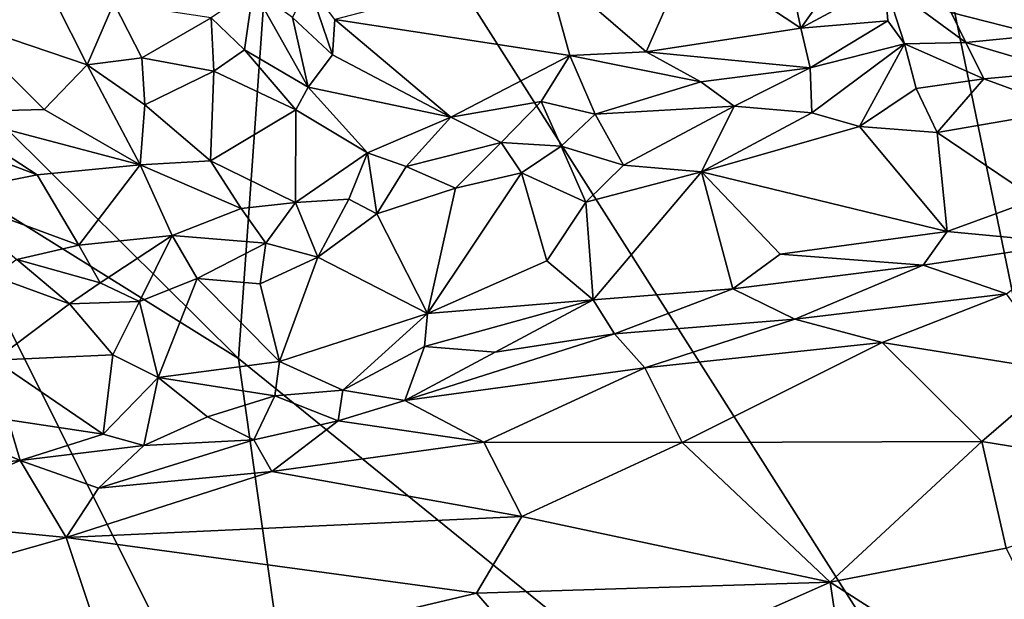
# Model space of a CAD drawing. Extents: x -1.58 to 1.58, y -2.57 to 1.36.
# Drawn here: x -0.46 to -0.22, y -1.85 to -1.71 of the extents above; entities that cross this region are included whole.
import ezdxf

# ---------------------------------------------------------------- set-up
doc = ezdxf.new("R2010")
doc.units = 0

msp = doc.modelspace()

# ---------------------------------------------------------------- linework, layer by layer
for points in [[(-0.25615, -1.59816, -0.26371), (-0.17813, -1.97622, -0.26323), (-0.3958, -1.63369, -0.2642)], [(-0.09047, -1.66873, -0.26422), (-0.17813, -1.97622, -0.26323), (-0.25615, -1.59816, -0.26371)], [(-0.3958, -1.63369, -0.2642), (-0.40694, -1.79085, -0.26351), (-0.49983, -1.69885, -0.26318)], [(-0.3958, -1.63369, -0.2642), (-0.17813, -1.97622, -0.26323), (-0.40694, -1.79085, -0.26351)], [(-0.2277, -1.69074, 0.69116), (-0.19151, -1.70956, 0.67615), (-0.18192, -1.68062, 0.72112)], [(-0.27092, -1.71094, 0.64595), (-0.2563, -1.6903, 0.66286), (-0.27469, -1.69324, 0.6682)], [(-0.25053, -1.69996, 0.65052), (-0.2563, -1.6903, 0.66286), (-0.27092, -1.71094, 0.64595)], [(-0.21301, -1.71263, 0.66622), (-0.2277, -1.69074, 0.69116), (-0.2345, -1.70712, 0.66417)], [(-0.19151, -1.70956, 0.67615), (-0.2277, -1.69074, 0.69116), (-0.21301, -1.71263, 0.66622)], [(-0.3083, -1.71665, 0.62904), (-0.29788, -1.69305, 0.66349), (-0.33281, -1.69558, 0.64754)], [(-0.3083, -1.71665, 0.62904), (-0.27092, -1.71094, 0.64595), (-0.29788, -1.69305, 0.66349)], [(-0.27092, -1.71094, 0.64595), (-0.27469, -1.69324, 0.6682), (-0.29788, -1.69305, 0.66349)], [(-0.3268, -1.71757, 0.62101), (-0.33281, -1.69558, 0.64754), (-0.38367, -1.70888, 0.59659)], [(-0.3268, -1.71757, 0.62101), (-0.3083, -1.71665, 0.62904), (-0.33281, -1.69558, 0.64754)], [(-0.40694, -1.79085, -0.26351), (-0.48229, -1.7439, -0.264), (-0.49983, -1.69885, -0.26318)], [(-0.38419, -1.71736, 0.58664), (-0.39003, -1.70027, 0.60037), (-0.39389, -1.70837, 0.58496)], [(-0.38419, -1.71736, 0.58664), (-0.38367, -1.70888, 0.59659), (-0.39003, -1.70027, 0.60037)], [(-0.27092, -1.71094, 0.64595), (-0.24986, -1.70919, 0.64408), (-0.25053, -1.69996, 0.65052)], [(-0.23096, -1.71441, 0.65846), (-0.2345, -1.70712, 0.66417), (-0.25053, -1.69996, 0.65052)], [(-0.24577, -1.7147, 0.64425), (-0.23096, -1.71441, 0.65846), (-0.25053, -1.69996, 0.65052)], [(-0.24577, -1.7147, 0.64425), (-0.25053, -1.69996, 0.65052), (-0.24986, -1.70919, 0.64408)], [(-0.47578, -1.70893, 0.55049), (-0.4514, -1.70432, 0.56533), (-0.46813, -1.70145, 0.55778)], [(-0.41359, -1.70847, 0.56939), (-0.40551, -1.71616, 0.56945), (-0.40344, -1.70149, 0.57869)], [(-0.40551, -1.71616, 0.56945), (-0.39008, -1.72523, 0.57695), (-0.40344, -1.70149, 0.57869)], [(-0.39008, -1.72523, 0.57695), (-0.39389, -1.70837, 0.58496), (-0.40344, -1.70149, 0.57869)], [(-0.47578, -1.70893, 0.55049), (-0.4436, -1.71979, 0.56068), (-0.4514, -1.70432, 0.56533)], [(-0.4436, -1.71979, 0.56068), (-0.43713, -1.70494, 0.57185), (-0.4514, -1.70432, 0.56533)], [(-0.4436, -1.71979, 0.56068), (-0.43036, -1.71811, 0.56397), (-0.43713, -1.70494, 0.57185)], [(-0.43036, -1.71811, 0.56397), (-0.41359, -1.70847, 0.56939), (-0.43713, -1.70494, 0.57185)], [(-0.23096, -1.71441, 0.65846), (-0.21301, -1.71263, 0.66622), (-0.2345, -1.70712, 0.66417)], [(-0.479, -1.7313, 0.54764), (-0.45398, -1.73063, 0.55657), (-0.47578, -1.70893, 0.55049)], [(-0.45398, -1.73063, 0.55657), (-0.4436, -1.71979, 0.56068), (-0.47578, -1.70893, 0.55049)], [(-0.43036, -1.71811, 0.56397), (-0.41291, -1.72139, 0.56552), (-0.41359, -1.70847, 0.56939)], [(-0.41291, -1.72139, 0.56552), (-0.40551, -1.71616, 0.56945), (-0.41359, -1.70847, 0.56939)], [(-0.39008, -1.72523, 0.57695), (-0.38419, -1.71736, 0.58664), (-0.39389, -1.70837, 0.58496)], [(-0.38419, -1.71736, 0.58664), (-0.35555, -1.7325, 0.58941), (-0.38367, -1.70888, 0.59659)], [(-0.35555, -1.7325, 0.58941), (-0.3268, -1.71757, 0.62101), (-0.38367, -1.70888, 0.59659)], [(-0.24986, -1.70919, 0.64408), (-0.27092, -1.71094, 0.64595), (-0.26864, -1.72051, 0.63829)], [(-0.24577, -1.7147, 0.64425), (-0.24986, -1.70919, 0.64408), (-0.26864, -1.72051, 0.63829)], [(-0.3083, -1.71665, 0.62904), (-0.26864, -1.72051, 0.63829), (-0.27092, -1.71094, 0.64595)], [(-0.23096, -1.71441, 0.65846), (-0.20725, -1.72143, 0.66241), (-0.21301, -1.71263, 0.66622)], [(-0.26823, -1.73141, 0.63695), (-0.24577, -1.7147, 0.64425), (-0.26864, -1.72051, 0.63829)], [(-0.25668, -1.73471, 0.64356), (-0.24577, -1.7147, 0.64425), (-0.26823, -1.73141, 0.63695)], [(-0.25668, -1.73471, 0.64356), (-0.24302, -1.72553, 0.64782), (-0.24577, -1.7147, 0.64425)], [(-0.24577, -1.7147, 0.64425), (-0.22662, -1.72323, 0.65562), (-0.23096, -1.71441, 0.65846)], [(-0.24302, -1.72553, 0.64782), (-0.22662, -1.72323, 0.65562), (-0.24577, -1.7147, 0.64425)], [(-0.22662, -1.72323, 0.65562), (-0.20725, -1.72143, 0.66241), (-0.23096, -1.71441, 0.65846)], [(-0.41291, -1.72139, 0.56552), (-0.39306, -1.7307, 0.57342), (-0.40551, -1.71616, 0.56945)], [(-0.40551, -1.71616, 0.56945), (-0.39306, -1.7307, 0.57342), (-0.39008, -1.72523, 0.57695)], [(-0.39008, -1.72523, 0.57695), (-0.35555, -1.7325, 0.58941), (-0.38419, -1.71736, 0.58664)], [(-0.35555, -1.7325, 0.58941), (-0.3337, -1.72872, 0.60792), (-0.3268, -1.71757, 0.62101)], [(-0.3337, -1.72872, 0.60792), (-0.32063, -1.73173, 0.61515), (-0.3268, -1.71757, 0.62101)], [(-0.3268, -1.71757, 0.62101), (-0.29508, -1.72395, 0.62738), (-0.3083, -1.71665, 0.62904)], [(-0.32063, -1.73173, 0.61515), (-0.29508, -1.72395, 0.62738), (-0.3268, -1.71757, 0.62101)], [(-0.29508, -1.72395, 0.62738), (-0.26864, -1.72051, 0.63829), (-0.3083, -1.71665, 0.62904)], [(-0.45398, -1.73063, 0.55657), (-0.43073, -1.74399, 0.56172), (-0.4436, -1.71979, 0.56068)], [(-0.4296, -1.72946, 0.56259), (-0.43036, -1.71811, 0.56397), (-0.4436, -1.71979, 0.56068)], [(-0.43073, -1.74399, 0.56172), (-0.4296, -1.72946, 0.56259), (-0.4436, -1.71979, 0.56068)], [(-0.4296, -1.72946, 0.56259), (-0.41291, -1.72139, 0.56552), (-0.43036, -1.71811, 0.56397)], [(-0.41376, -1.74305, 0.56644), (-0.41291, -1.72139, 0.56552), (-0.4296, -1.72946, 0.56259)], [(-0.41376, -1.74305, 0.56644), (-0.39306, -1.7307, 0.57342), (-0.41291, -1.72139, 0.56552)], [(-0.29508, -1.72395, 0.62738), (-0.287, -1.72984, 0.62918), (-0.26864, -1.72051, 0.63829)], [(-0.287, -1.72984, 0.62918), (-0.26823, -1.73141, 0.63695), (-0.26864, -1.72051, 0.63829)], [(-0.2061, -1.73067, 0.6656), (-0.20725, -1.72143, 0.66241), (-0.22662, -1.72323, 0.65562)], [(-0.32063, -1.73173, 0.61515), (-0.287, -1.72984, 0.62918), (-0.29508, -1.72395, 0.62738)], [(-0.2379, -1.7362, 0.65499), (-0.22662, -1.72323, 0.65562), (-0.24302, -1.72553, 0.64782)], [(-0.2379, -1.7362, 0.65499), (-0.2061, -1.73067, 0.6656), (-0.22662, -1.72323, 0.65562)], [(-0.37575, -1.7411, 0.57722), (-0.39008, -1.72523, 0.57695), (-0.39306, -1.7307, 0.57342)], [(-0.37575, -1.7411, 0.57722), (-0.35555, -1.7325, 0.58941), (-0.39008, -1.72523, 0.57695)], [(-0.2379, -1.7362, 0.65499), (-0.24302, -1.72553, 0.64782), (-0.25668, -1.73471, 0.64356)], [(-0.43073, -1.74399, 0.56172), (-0.41376, -1.74305, 0.56644), (-0.4296, -1.72946, 0.56259)], [(-0.34338, -1.73862, 0.59624), (-0.3337, -1.72872, 0.60792), (-0.35555, -1.7325, 0.58941)], [(-0.34338, -1.73862, 0.59624), (-0.32885, -1.73952, 0.60793), (-0.3337, -1.72872, 0.60792)], [(-0.32885, -1.73952, 0.60793), (-0.32063, -1.73173, 0.61515), (-0.3337, -1.72872, 0.60792)], [(-0.45569, -1.74644, 0.54866), (-0.479, -1.7313, 0.54764), (-0.49932, -1.72992, 0.53833)], [(-0.47914, -1.75114, 0.5256), (-0.45569, -1.74644, 0.54866), (-0.49932, -1.72992, 0.53833)], [(-0.479, -1.7313, 0.54764), (-0.43073, -1.74399, 0.56172), (-0.45398, -1.73063, 0.55657)], [(-0.45569, -1.74644, 0.54866), (-0.43073, -1.74399, 0.56172), (-0.479, -1.7313, 0.54764)], [(-0.41376, -1.74305, 0.56644), (-0.39319, -1.75311, 0.56964), (-0.39306, -1.7307, 0.57342)], [(-0.39319, -1.75311, 0.56964), (-0.37575, -1.7411, 0.57722), (-0.39306, -1.7307, 0.57342)], [(-0.31381, -1.74411, 0.6192), (-0.32063, -1.73173, 0.61515), (-0.32885, -1.73952, 0.60793)], [(-0.31381, -1.74411, 0.6192), (-0.287, -1.72984, 0.62918), (-0.32063, -1.73173, 0.61515)], [(-0.31381, -1.74411, 0.6192), (-0.29493, -1.7457, 0.63025), (-0.287, -1.72984, 0.62918)], [(-0.29493, -1.7457, 0.63025), (-0.26823, -1.73141, 0.63695), (-0.287, -1.72984, 0.62918)], [(-0.29493, -1.7457, 0.63025), (-0.25668, -1.73471, 0.64356), (-0.26823, -1.73141, 0.63695)], [(-0.21406, -1.75235, 0.67641), (-0.2061, -1.73067, 0.6656), (-0.2379, -1.7362, 0.65499)], [(-0.36636, -1.74438, 0.5821), (-0.35555, -1.7325, 0.58941), (-0.37575, -1.7411, 0.57722)], [(-0.36636, -1.74438, 0.5821), (-0.34338, -1.73862, 0.59624), (-0.35555, -1.7325, 0.58941)], [(-0.29493, -1.7457, 0.63025), (-0.23549, -1.76016, 0.66922), (-0.25668, -1.73471, 0.64356)], [(-0.25668, -1.73471, 0.64356), (-0.23549, -1.76016, 0.66922), (-0.2379, -1.7362, 0.65499)], [(-0.23549, -1.76016, 0.66922), (-0.21406, -1.75235, 0.67641), (-0.2379, -1.7362, 0.65499)], [(-0.35447, -1.74964, 0.5924), (-0.34338, -1.73862, 0.59624), (-0.36636, -1.74438, 0.5821)], [(-0.35447, -1.74964, 0.5924), (-0.33852, -1.74593, 0.60133), (-0.34338, -1.73862, 0.59624)], [(-0.33852, -1.74593, 0.60133), (-0.32885, -1.73952, 0.60793), (-0.34338, -1.73862, 0.59624)], [(-0.39319, -1.75311, 0.56964), (-0.38022, -1.75232, 0.57449), (-0.37575, -1.7411, 0.57722)], [(-0.38022, -1.75232, 0.57449), (-0.37352, -1.75589, 0.57894), (-0.37575, -1.7411, 0.57722)], [(-0.37352, -1.75589, 0.57894), (-0.36636, -1.74438, 0.5821), (-0.37575, -1.7411, 0.57722)], [(-0.32291, -1.75305, 0.61625), (-0.32885, -1.73952, 0.60793), (-0.33852, -1.74593, 0.60133)], [(-0.32291, -1.75305, 0.61625), (-0.31381, -1.74411, 0.6192), (-0.32885, -1.73952, 0.60793)], [(-0.48229, -1.7439, -0.264), (-0.38658, -1.93546, -0.26346), (-0.55055, -1.82476, -0.26386)], [(-0.40694, -1.79085, -0.26351), (-0.38658, -1.93546, -0.26346), (-0.48229, -1.7439, -0.264)], [(-0.43073, -1.74399, 0.56172), (-0.4063, -1.75453, 0.564), (-0.41376, -1.74305, 0.56644)], [(-0.4063, -1.75453, 0.564), (-0.39319, -1.75311, 0.56964), (-0.41376, -1.74305, 0.56644)], [(-0.44556, -1.76341, 0.53725), (-0.43073, -1.74399, 0.56172), (-0.45569, -1.74644, 0.54866)], [(-0.44556, -1.76341, 0.53725), (-0.42302, -1.76112, 0.55297), (-0.43073, -1.74399, 0.56172)], [(-0.42302, -1.76112, 0.55297), (-0.4063, -1.75453, 0.564), (-0.43073, -1.74399, 0.56172)], [(-0.37352, -1.75589, 0.57894), (-0.35447, -1.74964, 0.5924), (-0.36636, -1.74438, 0.5821)], [(-0.36125, -1.77994, 0.60334), (-0.33238, -1.7672, 0.6182), (-0.33852, -1.74593, 0.60133)], [(-0.36125, -1.77994, 0.60334), (-0.33852, -1.74593, 0.60133), (-0.35447, -1.74964, 0.5924)], [(-0.33238, -1.7672, 0.6182), (-0.32291, -1.75305, 0.61625), (-0.33852, -1.74593, 0.60133)], [(-0.29493, -1.7457, 0.63025), (-0.31381, -1.74411, 0.6192), (-0.32291, -1.75305, 0.61625)], [(-0.32291, -1.75305, 0.61625), (-0.32112, -1.77669, 0.62867), (-0.29493, -1.7457, 0.63025)], [(-0.28735, -1.77398, 0.64413), (-0.29493, -1.7457, 0.63025), (-0.32112, -1.77669, 0.62867)], [(-0.27586, -1.76562, 0.64916), (-0.23549, -1.76016, 0.66922), (-0.29493, -1.7457, 0.63025)], [(-0.28735, -1.77398, 0.64413), (-0.27586, -1.76562, 0.64916), (-0.29493, -1.7457, 0.63025)], [(-0.44556, -1.76341, 0.53725), (-0.45569, -1.74644, 0.54866), (-0.47914, -1.75114, 0.5256)], [(-0.36125, -1.77994, 0.60334), (-0.35447, -1.74964, 0.5924), (-0.37352, -1.75589, 0.57894)], [(-0.46062, -1.76694, 0.52564), (-0.44556, -1.76341, 0.53725), (-0.47914, -1.75114, 0.5256)], [(-0.40034, -1.76299, 0.56496), (-0.39319, -1.75311, 0.56964), (-0.4063, -1.75453, 0.564)], [(-0.40034, -1.76299, 0.56496), (-0.38775, -1.76638, 0.57443), (-0.39319, -1.75311, 0.56964)], [(-0.38775, -1.76638, 0.57443), (-0.38022, -1.75232, 0.57449), (-0.39319, -1.75311, 0.56964)], [(-0.38775, -1.76638, 0.57443), (-0.37352, -1.75589, 0.57894), (-0.38022, -1.75232, 0.57449)], [(-0.33238, -1.7672, 0.6182), (-0.32112, -1.77669, 0.62867), (-0.32291, -1.75305, 0.61625)], [(-0.23549, -1.76016, 0.66922), (-0.2056, -1.76296, 0.68353), (-0.21406, -1.75235, 0.67641)], [(-0.42302, -1.76112, 0.55297), (-0.40034, -1.76299, 0.56496), (-0.4063, -1.75453, 0.564)], [(-0.38775, -1.76638, 0.57443), (-0.36125, -1.77994, 0.60334), (-0.37352, -1.75589, 0.57894)], [(-0.27586, -1.76562, 0.64916), (-0.24132, -1.76829, 0.66781), (-0.23549, -1.76016, 0.66922)], [(-0.24132, -1.76829, 0.66781), (-0.2056, -1.76296, 0.68353), (-0.23549, -1.76016, 0.66922)], [(-0.44043, -1.77252, 0.53751), (-0.42302, -1.76112, 0.55297), (-0.44556, -1.76341, 0.53725)], [(-0.44043, -1.77252, 0.53751), (-0.43088, -1.77706, 0.54661), (-0.42302, -1.76112, 0.55297)], [(-0.43088, -1.77706, 0.54661), (-0.41697, -1.77152, 0.55625), (-0.42302, -1.76112, 0.55297)], [(-0.41697, -1.77152, 0.55625), (-0.40034, -1.76299, 0.56496), (-0.42302, -1.76112, 0.55297)], [(-0.40173, -1.77276, 0.56603), (-0.40034, -1.76299, 0.56496), (-0.41697, -1.77152, 0.55625)], [(-0.40173, -1.77276, 0.56603), (-0.38775, -1.76638, 0.57443), (-0.40034, -1.76299, 0.56496)], [(-0.22115, -1.77524, 0.67385), (-0.2056, -1.76296, 0.68353), (-0.24132, -1.76829, 0.66781)], [(-0.44043, -1.77252, 0.53751), (-0.44556, -1.76341, 0.53725), (-0.46062, -1.76694, 0.52564)], [(-0.44786, -1.77767, 0.53566), (-0.46062, -1.76694, 0.52564), (-0.46621, -1.77091, 0.52307)], [(-0.44786, -1.77767, 0.53566), (-0.44043, -1.77252, 0.53751), (-0.46062, -1.76694, 0.52564)], [(-0.39702, -1.79159, 0.57989), (-0.38775, -1.76638, 0.57443), (-0.40173, -1.77276, 0.56603)], [(-0.39702, -1.79159, 0.57989), (-0.36125, -1.77994, 0.60334), (-0.38775, -1.76638, 0.57443)], [(-0.36125, -1.77994, 0.60334), (-0.32112, -1.77669, 0.62867), (-0.33238, -1.7672, 0.6182)], [(-0.28735, -1.77398, 0.64413), (-0.24132, -1.76829, 0.66781), (-0.27586, -1.76562, 0.64916)], [(-0.28735, -1.77398, 0.64413), (-0.27233, -1.78136, 0.6497), (-0.24132, -1.76829, 0.66781)], [(-0.27233, -1.78136, 0.6497), (-0.22115, -1.77524, 0.67385), (-0.24132, -1.76829, 0.66781)], [(-0.46603, -1.79128, 0.53849), (-0.44786, -1.77767, 0.53566), (-0.46621, -1.77091, 0.52307)], [(-0.44786, -1.77767, 0.53566), (-0.43088, -1.77706, 0.54661), (-0.44043, -1.77252, 0.53751)], [(-0.43088, -1.77706, 0.54661), (-0.42642, -1.79544, 0.56138), (-0.41697, -1.77152, 0.55625)], [(-0.42642, -1.79544, 0.56138), (-0.39702, -1.79159, 0.57989), (-0.41697, -1.77152, 0.55625)], [(-0.41697, -1.77152, 0.55625), (-0.39702, -1.79159, 0.57989), (-0.40173, -1.77276, 0.56603)], [(-0.31597, -1.78488, 0.6311), (-0.28735, -1.77398, 0.64413), (-0.32112, -1.77669, 0.62867)], [(-0.31597, -1.78488, 0.6311), (-0.27233, -1.78136, 0.6497), (-0.28735, -1.77398, 0.64413)], [(-0.44786, -1.77767, 0.53566), (-0.43733, -1.78997, 0.5518), (-0.43088, -1.77706, 0.54661)], [(-0.43733, -1.78997, 0.5518), (-0.42642, -1.79544, 0.56138), (-0.43088, -1.77706, 0.54661)], [(-0.36199, -1.78798, 0.60517), (-0.34485, -1.78936, 0.61555), (-0.32112, -1.77669, 0.62867)], [(-0.36199, -1.78798, 0.60517), (-0.32112, -1.77669, 0.62867), (-0.36125, -1.77994, 0.60334)], [(-0.34485, -1.78936, 0.61555), (-0.31597, -1.78488, 0.6311), (-0.32112, -1.77669, 0.62867)], [(-0.25122, -1.78696, 0.65291), (-0.22115, -1.77524, 0.67385), (-0.27233, -1.78136, 0.6497)], [(-0.25122, -1.78696, 0.65291), (-0.20741, -1.794, 0.66009), (-0.22115, -1.77524, 0.67385)], [(-0.46603, -1.79128, 0.53849), (-0.43733, -1.78997, 0.5518), (-0.44786, -1.77767, 0.53566)], [(-0.39702, -1.79159, 0.57989), (-0.38171, -1.79851, 0.59286), (-0.36125, -1.77994, 0.60334)], [(-0.36125, -1.77994, 0.60334), (-0.38171, -1.79851, 0.59286), (-0.36199, -1.78798, 0.60517)], [(-0.30861, -1.79314, 0.62918), (-0.27233, -1.78136, 0.6497), (-0.31597, -1.78488, 0.6311)], [(-0.30861, -1.79314, 0.62918), (-0.25122, -1.78696, 0.65291), (-0.27233, -1.78136, 0.6497)], [(-0.36667, -1.801, 0.60082), (-0.30861, -1.79314, 0.62918), (-0.31597, -1.78488, 0.6311)], [(-0.36667, -1.801, 0.60082), (-0.31597, -1.78488, 0.6311), (-0.34485, -1.78936, 0.61555)], [(-0.38171, -1.79851, 0.59286), (-0.36667, -1.801, 0.60082), (-0.36199, -1.78798, 0.60517)], [(-0.36667, -1.801, 0.60082), (-0.34485, -1.78936, 0.61555), (-0.36199, -1.78798, 0.60517)], [(-0.29963, -1.81114, 0.61472), (-0.25122, -1.78696, 0.65291), (-0.30861, -1.79314, 0.62918)], [(-0.29963, -1.81114, 0.61472), (-0.2271, -1.81092, 0.63349), (-0.25122, -1.78696, 0.65291)], [(-0.2271, -1.81092, 0.63349), (-0.20741, -1.794, 0.66009), (-0.25122, -1.78696, 0.65291)], [(-0.46603, -1.79128, 0.53849), (-0.43971, -1.80914, 0.55692), (-0.43733, -1.78997, 0.5518)], [(-0.46272, -1.80572, 0.54409), (-0.43971, -1.80914, 0.55692), (-0.46603, -1.79128, 0.53849)], [(-0.42642, -1.79544, 0.56138), (-0.43733, -1.78997, 0.5518), (-0.43971, -1.80914, 0.55692)], [(-0.42642, -1.79544, 0.56138), (-0.39817, -1.79991, 0.58145), (-0.39702, -1.79159, 0.57989)], [(-0.17813, -1.97622, -0.26323), (-0.38658, -1.93546, -0.26346), (-0.40694, -1.79085, -0.26351)], [(-0.39817, -1.79991, 0.58145), (-0.38171, -1.79851, 0.59286), (-0.39702, -1.79159, 0.57989)], [(-0.34762, -1.81108, 0.59936), (-0.30861, -1.79314, 0.62918), (-0.36667, -1.801, 0.60082)], [(-0.29963, -1.81114, 0.61472), (-0.30861, -1.79314, 0.62918), (-0.34762, -1.81108, 0.59936)], [(-0.43971, -1.80914, 0.55692), (-0.42983, -1.81189, 0.56249), (-0.42642, -1.79544, 0.56138)], [(-0.42983, -1.81189, 0.56249), (-0.41447, -1.80494, 0.57154), (-0.42642, -1.79544, 0.56138)], [(-0.41447, -1.80494, 0.57154), (-0.39817, -1.79991, 0.58145), (-0.42642, -1.79544, 0.56138)], [(-0.17394, -1.81953, 0.63686), (-0.20741, -1.794, 0.66009), (-0.2271, -1.81092, 0.63349)], [(-0.39817, -1.79991, 0.58145), (-0.38281, -1.80591, 0.5895), (-0.38171, -1.79851, 0.59286)], [(-0.38171, -1.79851, 0.59286), (-0.38281, -1.80591, 0.5895), (-0.36667, -1.801, 0.60082)], [(-0.41447, -1.80494, 0.57154), (-0.40321, -1.81052, 0.57733), (-0.39817, -1.79991, 0.58145)], [(-0.40321, -1.81052, 0.57733), (-0.38281, -1.80591, 0.5895), (-0.39817, -1.79991, 0.58145)], [(-0.38281, -1.80591, 0.5895), (-0.34762, -1.81108, 0.59936), (-0.36667, -1.801, 0.60082)], [(-0.47979, -1.80684, 0.53654), (-0.45975, -1.81551, 0.54473), (-0.46272, -1.80572, 0.54409)], [(-0.45975, -1.81551, 0.54473), (-0.43971, -1.80914, 0.55692), (-0.46272, -1.80572, 0.54409)], [(-0.42983, -1.81189, 0.56249), (-0.40321, -1.81052, 0.57733), (-0.41447, -1.80494, 0.57154)], [(-0.48758, -1.81814, 0.52879), (-0.45975, -1.81551, 0.54473), (-0.47979, -1.80684, 0.53654)], [(-0.39888, -1.8182, 0.57288), (-0.38281, -1.80591, 0.5895), (-0.40321, -1.81052, 0.57733)], [(-0.39888, -1.8182, 0.57288), (-0.34762, -1.81108, 0.59936), (-0.38281, -1.80591, 0.5895)], [(-0.45975, -1.81551, 0.54473), (-0.42983, -1.81189, 0.56249), (-0.43971, -1.80914, 0.55692)], [(-0.44082, -1.82222, 0.55006), (-0.39888, -1.8182, 0.57288), (-0.40321, -1.81052, 0.57733)], [(-0.44082, -1.82222, 0.55006), (-0.40321, -1.81052, 0.57733), (-0.42983, -1.81189, 0.56249)], [(-0.44082, -1.82222, 0.55006), (-0.42983, -1.81189, 0.56249), (-0.45975, -1.81551, 0.54473)], [(-0.33839, -1.8291, 0.58244), (-0.34762, -1.81108, 0.59936), (-0.39888, -1.8182, 0.57288)], [(-0.33839, -1.8291, 0.58244), (-0.29963, -1.81114, 0.61472), (-0.34762, -1.81108, 0.59936)], [(-0.26379, -1.84497, 0.58488), (-0.29963, -1.81114, 0.61472), (-0.33839, -1.8291, 0.58244)], [(-0.26379, -1.84497, 0.58488), (-0.2271, -1.81092, 0.63349), (-0.29963, -1.81114, 0.61472)], [(-0.26379, -1.84497, 0.58488), (-0.22117, -1.83672, 0.60348), (-0.2271, -1.81092, 0.63349)], [(-0.22117, -1.83672, 0.60348), (-0.17394, -1.81953, 0.63686), (-0.2271, -1.81092, 0.63349)], [(-0.44864, -1.83416, 0.5336), (-0.45975, -1.81551, 0.54473), (-0.49276, -1.82983, 0.51626)], [(-0.49276, -1.82983, 0.51626), (-0.45975, -1.81551, 0.54473), (-0.48758, -1.81814, 0.52879)], [(-0.44864, -1.83416, 0.5336), (-0.44082, -1.82222, 0.55006), (-0.45975, -1.81551, 0.54473)], [(-0.44864, -1.83416, 0.5336), (-0.33839, -1.8291, 0.58244), (-0.39888, -1.8182, 0.57288)], [(-0.44864, -1.83416, 0.5336), (-0.39888, -1.8182, 0.57288), (-0.44082, -1.82222, 0.55006)], [(-0.38658, -1.93546, -0.26346), (-0.48594, -1.93151, -0.26359), (-0.55055, -1.82476, -0.26386)], [(-0.34938, -1.84761, 0.55443), (-0.33839, -1.8291, 0.58244), (-0.44864, -1.83416, 0.5336)], [(-0.34938, -1.84761, 0.55443), (-0.26379, -1.84497, 0.58488), (-0.33839, -1.8291, 0.58244)], [(-0.49693, -1.84786, 0.48995), (-0.44864, -1.83416, 0.5336), (-0.49276, -1.82983, 0.51626)], [(-0.43721, -1.86842, 0.49018), (-0.44864, -1.83416, 0.5336), (-0.49693, -1.84786, 0.48995)], [(-0.34938, -1.84761, 0.55443), (-0.44864, -1.83416, 0.5336), (-0.43721, -1.86842, 0.49018)], [(-0.19437, -1.88945, 0.53824), (-0.22117, -1.83672, 0.60348), (-0.26379, -1.84497, 0.58488)], [(-0.32728, -1.87318, 0.52537), (-0.26379, -1.84497, 0.58488), (-0.34938, -1.84761, 0.55443)], [(-0.25844, -1.88025, 0.53576), (-0.26379, -1.84497, 0.58488), (-0.32728, -1.87318, 0.52537)], [(-0.25844, -1.88025, 0.53576), (-0.19437, -1.88945, 0.53824), (-0.26379, -1.84497, 0.58488)], [(-0.48589, -1.88673, 0.43614), (-0.43721, -1.86842, 0.49018), (-0.49693, -1.84786, 0.48995)], [(-0.32728, -1.87318, 0.52537), (-0.34938, -1.84761, 0.55443), (-0.43721, -1.86842, 0.49018)]]:
    msp.add_3dface(points)

doc.saveas('drawing.dxf')
